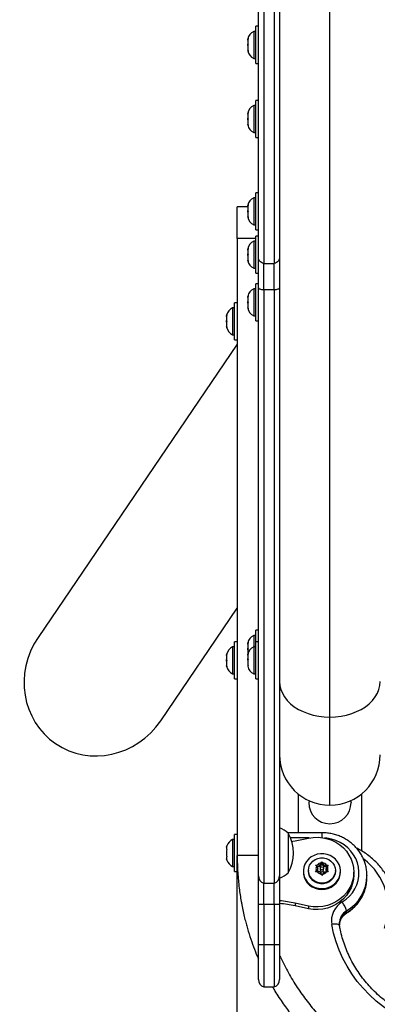
# Model space of a CAD drawing. Units: millimetres. Extents: x -25036 to 2553, y 1239 to 11019.
# Drawn here: x 2268 to 2276, y 1409 to 1433 of the extents above; entities that cross this region are included whole.
import ezdxf

# ---------------------------------------------------------------- set-up
doc = ezdxf.new("R2010")
doc.units = ezdxf.units.MM
doc.layers.add('CONTOUR', color=7, linetype='Continuous')

msp = doc.modelspace()

# ---------------------------------------------------------------- linework, layer by layer
at = {"layer": 'CONTOUR'}
for p, q in [((2274.85471, 1416.16328), (2274.85471, 1434.75695)), ((2273.10521, 1432.3418), (2273.05831, 1432.3418)), ((2273.05831, 1432.3418), (2273.05831, 1431.7043)), ((2273.16721, 1432.46055), (2273.10521, 1432.46055)), ((2273.10521, 1432.43775), (2273.10521, 1432.46055)), ((2273.10521, 1431.58555), (2273.10521, 1432.43775)), ((2272.92636, 1432.17201), (2272.91771, 1432.13432)), ((2272.91771, 1432.15316), (2272.92636, 1432.17201)), ((2272.91771, 1432.16368), (2272.91771, 1432.15316)), ((2272.91771, 1432.13432), (2272.91771, 1432.15316)), ((2272.91771, 1432.13432), (2272.91771, 1432.0419)), ((2272.91771, 1432.0419), (2272.92636, 1432.02305)), ((2272.91771, 1432.00421), (2272.91771, 1432.0419)), ((2272.92636, 1432.02305), (2272.91771, 1432.00421)), ((2272.91771, 1432.00421), (2272.91771, 1431.91179)), ((2272.91771, 1431.91179), (2272.92636, 1431.8741)), ((2272.91771, 1431.91179), (2272.91771, 1431.89294)), ((2272.91771, 1431.89294), (2272.91771, 1431.88243)), ((2272.92636, 1431.8741), (2272.91771, 1431.89294)), ((2273.05831, 1431.7043), (2273.10521, 1431.7043)), ((2273.10521, 1431.58555), (2273.16721, 1431.58555)), ((2273.16721, 1430.71055), (2273.10521, 1430.71055)), ((2273.10521, 1430.68775), (2273.10521, 1430.71055)), ((2273.10521, 1429.83555), (2273.10521, 1430.68775)), ((2273.10521, 1430.5918), (2273.05831, 1430.5918)), ((2273.05831, 1430.5918), (2273.05831, 1429.9543)), ((2272.92636, 1430.42201), (2272.91771, 1430.38432)), ((2272.91771, 1430.40316), (2272.92636, 1430.42201)), ((2272.91771, 1430.41368), (2272.91771, 1430.40316)), ((2272.91771, 1430.38432), (2272.91771, 1430.40316)), ((2272.91771, 1430.38432), (2272.91771, 1430.2919)), ((2272.91771, 1430.2919), (2272.92636, 1430.27305)), ((2272.91771, 1430.25421), (2272.91771, 1430.2919)), ((2272.92636, 1430.27305), (2272.91771, 1430.25421)), ((2272.91771, 1430.25421), (2272.91771, 1430.16179)), ((2272.91771, 1430.16179), (2272.92636, 1430.1241)), ((2272.91771, 1430.16179), (2272.91771, 1430.14294)), ((2272.91771, 1430.14294), (2272.91771, 1430.13243)), ((2272.92636, 1430.1241), (2272.91771, 1430.14294)), ((2273.05831, 1429.9543), (2273.10521, 1429.9543)), ((2273.10521, 1429.83555), (2273.16721, 1429.83555)), ((2273.10521, 1428.41565), (2273.05831, 1428.41565)), ((2273.05831, 1428.41565), (2273.05831, 1427.77815)), ((2273.16721, 1428.5344), (2273.10521, 1428.5344)), ((2273.10521, 1428.5116), (2273.10521, 1428.5344)), ((2273.10521, 1427.6594), (2273.10521, 1428.5116)), ((2272.91771, 1428.20194), (2272.66721, 1428.20194)), ((2272.66721, 1427.45194), (2272.66721, 1428.20194)), ((2272.92636, 1428.24586), (2272.91771, 1428.20817)), ((2272.91771, 1428.22701), (2272.92636, 1428.24586)), ((2272.91771, 1428.23753), (2272.91771, 1428.22701)), ((2272.91771, 1428.20817), (2272.91771, 1428.22701)), ((2272.91771, 1428.20817), (2272.91771, 1428.11575)), ((2272.91771, 1428.11575), (2272.92636, 1428.0969)), ((2272.91771, 1428.07806), (2272.91771, 1428.11575)), ((2272.92636, 1428.0969), (2272.91771, 1428.07806)), ((2272.91771, 1428.07806), (2272.91771, 1427.98564)), ((2272.91771, 1427.98564), (2272.92636, 1427.94795)), ((2272.91771, 1427.98564), (2272.91771, 1427.96679)), ((2272.91771, 1427.96679), (2272.91771, 1427.95628)), ((2272.92636, 1427.94795), (2272.91771, 1427.96679)), ((2273.05831, 1427.77815), (2273.10521, 1427.77815)), ((2272.66721, 1427.45194), (2272.66721, 1412.8947)), ((2273.10521, 1427.45194), (2272.66721, 1427.45194)), ((2273.10521, 1427.6594), (2273.16721, 1427.6594)), ((2273.16721, 1427.50834), (2273.10521, 1427.50834)), ((2273.10521, 1427.48554), (2273.10521, 1427.50834)), ((2273.10521, 1426.63334), (2273.10521, 1427.48554)), ((2272.92636, 1427.2198), (2272.91771, 1427.18211)), ((2272.91771, 1427.20095), (2272.92636, 1427.2198)), ((2272.91771, 1427.21147), (2272.91771, 1427.20095)), ((2272.91771, 1427.18211), (2272.91771, 1427.20095)), ((2273.10521, 1427.38959), (2273.05831, 1427.38959)), ((2273.05831, 1427.38959), (2273.05831, 1426.75209)), ((2272.91771, 1427.18211), (2272.91771, 1427.08969)), ((2272.91771, 1427.08969), (2272.92636, 1427.07084)), ((2272.91771, 1427.052), (2272.91771, 1427.08969)), ((2272.92636, 1427.07084), (2272.91771, 1427.052)), ((2272.91771, 1427.052), (2272.91771, 1426.95958)), ((2273.16721, 1426.28749), (2273.16721, 1427.00868)), ((2273.66721, 1427.00868), (2273.66721, 1426.28749)), ((2272.91771, 1426.95958), (2272.92636, 1426.92189)), ((2272.91771, 1426.95958), (2272.91771, 1426.94073)), ((2272.91771, 1426.94073), (2272.91771, 1426.93022)), ((2272.92636, 1426.92189), (2272.91771, 1426.94073)), ((2273.05831, 1426.75209), (2273.10521, 1426.75209)), ((2273.29221, 1426.24932), (2273.29221, 1426.86384)), ((2273.29221, 1426.86384), (2273.54221, 1426.86384)), ((2273.54221, 1426.24932), (2273.54221, 1426.86384)), ((2273.10521, 1426.63334), (2273.16721, 1426.63334)), ((2273.10521, 1426.26809), (2273.05831, 1426.26809)), ((2273.05831, 1426.26809), (2273.05831, 1425.63059)), ((2273.16721, 1426.38684), (2273.10521, 1426.38684)), ((2273.10521, 1426.36403), (2273.10521, 1426.38684)), ((2273.10521, 1425.51184), (2273.10521, 1426.36403)), ((2272.92636, 1426.09829), (2272.91771, 1426.0606)), ((2272.91771, 1426.07945), (2272.92636, 1426.09829)), ((2272.91771, 1426.08996), (2272.91771, 1426.07945)), ((2272.91771, 1426.0606), (2272.91771, 1426.07945)), ((2272.91771, 1426.0606), (2272.91771, 1425.96818)), ((2273.29221, 1426.24932), (2273.54221, 1426.24932)), ((2272.60521, 1425.82067), (2272.55831, 1425.82067)), ((2272.55831, 1425.82067), (2272.55831, 1425.18317)), ((2272.66721, 1425.93942), (2272.60521, 1425.93942)), ((2272.60521, 1425.91661), (2272.60521, 1425.93942)), ((2272.60521, 1425.06442), (2272.60521, 1425.91661)), ((2272.91771, 1425.96818), (2272.92636, 1425.94934)), ((2272.91771, 1425.93049), (2272.91771, 1425.96818)), ((2272.92636, 1425.94934), (2272.91771, 1425.93049)), ((2272.91771, 1425.93049), (2272.91771, 1425.83807)), ((2272.91771, 1425.83807), (2272.92636, 1425.80038)), ((2272.91771, 1425.83807), (2272.91771, 1425.81923)), ((2272.91771, 1425.81923), (2272.91771, 1425.80871)), ((2272.92636, 1425.80038), (2272.91771, 1425.81923)), ((2272.42636, 1425.65088), (2272.41771, 1425.61318)), ((2272.41771, 1425.63203), (2272.42636, 1425.65088)), ((2272.41771, 1425.64255), (2272.41771, 1425.63203)), ((2272.41771, 1425.61318), (2272.41771, 1425.63203)), ((2272.41771, 1425.61318), (2272.41771, 1425.52077)), ((2273.05831, 1425.63059), (2273.10521, 1425.63059)), ((2272.41771, 1425.4827), (2272.41771, 1425.52081)), ((2272.41771, 1425.52077), (2272.42636, 1425.50192)), ((2272.42636, 1425.50192), (2272.41771, 1425.48307)), ((2272.41771, 1425.48307), (2272.41771, 1425.39066)), ((2272.41771, 1425.39066), (2272.42636, 1425.35296)), ((2272.41771, 1425.39066), (2272.41771, 1425.37181)), ((2272.41771, 1425.37181), (2272.41771, 1425.3613)), ((2272.42636, 1425.35296), (2272.41771, 1425.37181)), ((2273.10521, 1425.51184), (2273.16721, 1425.51184)), ((2272.55831, 1425.18317), (2272.60521, 1425.18317)), ((2272.66721, 1424.95892), (2267.96888, 1418.04292)), ((2272.60521, 1425.06442), (2272.66721, 1425.06442)), ((2270.86401, 1416.07614), (2272.66721, 1418.73047)), ((2273.16721, 1418.21055), (2273.10521, 1418.21055)), ((2273.10521, 1418.18775), (2273.10521, 1418.21055)), ((2273.10521, 1417.93942), (2273.10521, 1418.18775)), ((2272.66721, 1417.93942), (2272.60521, 1417.93942)), ((2272.60521, 1417.91661), (2272.60521, 1417.93942)), ((2272.60521, 1417.06442), (2272.60521, 1417.91661)), ((2272.92636, 1417.92201), (2272.91771, 1417.88432)), ((2272.91771, 1417.90316), (2272.92636, 1417.92201)), ((2272.91771, 1417.91368), (2272.91771, 1417.90316)), ((2273.10521, 1418.0918), (2273.05831, 1418.0918)), ((2273.05831, 1418.0918), (2273.05831, 1417.82067)), ((2273.16721, 1417.93942), (2273.10521, 1417.93942)), ((2273.10521, 1417.66273), (2273.10521, 1417.93942)), ((2272.60521, 1417.82067), (2272.55831, 1417.82067)), ((2272.55831, 1417.82067), (2272.55831, 1417.18317)), ((2272.91771, 1417.88432), (2272.91771, 1417.90316)), ((2272.91771, 1417.88432), (2272.91771, 1417.7919)), ((2272.91771, 1417.7919), (2272.92636, 1417.77305)), ((2272.91771, 1417.75421), (2272.91771, 1417.7919)), ((2272.92636, 1417.77305), (2272.91771, 1417.75421)), ((2272.91771, 1417.75421), (2272.91771, 1417.66179)), ((2273.10521, 1417.82067), (2273.05831, 1417.82067)), ((2273.05831, 1417.82067), (2273.05831, 1417.18317)), ((2272.42636, 1417.65088), (2272.41771, 1417.61318)), ((2272.41771, 1417.63203), (2272.42636, 1417.65088)), ((2272.41771, 1417.64255), (2272.41771, 1417.63203)), ((2272.41771, 1417.61318), (2272.41771, 1417.63203)), ((2272.41771, 1417.61318), (2272.41771, 1417.52077)), ((2272.41771, 1417.52077), (2272.42636, 1417.50192)), ((2272.41771, 1417.48307), (2272.41771, 1417.52077)), ((2272.42636, 1417.50192), (2272.41771, 1417.48307)), ((2272.41771, 1417.48307), (2272.41771, 1417.39066)), ((2272.92636, 1417.6637), (2272.91771, 1417.62659)), ((2272.91771, 1417.6394), (2272.92636, 1417.6637)), ((2272.91771, 1417.64255), (2272.91771, 1417.6394)), ((2272.91771, 1417.62659), (2272.91771, 1417.6394)), ((2272.91771, 1417.62659), (2272.91771, 1417.54502)), ((2272.91771, 1417.54502), (2272.92636, 1417.53222)), ((2272.91771, 1417.54098), (2272.91771, 1417.54502)), ((2272.91771, 1417.52711), (2272.91771, 1417.54098)), ((2272.92636, 1417.53222), (2272.91771, 1417.50792)), ((2272.91771, 1417.50806), (2272.91771, 1417.52711)), ((2272.91771, 1417.50792), (2272.91771, 1417.40755)), ((2273.10521, 1417.06442), (2273.10521, 1417.66273)), ((2272.41771, 1417.39066), (2272.42636, 1417.35296)), ((2272.41771, 1417.39066), (2272.41771, 1417.37181)), ((2272.41771, 1417.37181), (2272.41771, 1417.3613)), ((2272.42636, 1417.35296), (2272.41771, 1417.37181)), ((2272.91771, 1417.40755), (2272.92636, 1417.37045)), ((2272.91771, 1417.40417), (2272.91771, 1417.38325)), ((2272.91771, 1417.38325), (2272.91771, 1417.3613)), ((2272.92636, 1417.37045), (2272.91771, 1417.38325)), ((2272.55831, 1417.18317), (2272.60521, 1417.18317)), ((2272.60521, 1417.06442), (2272.66721, 1417.06442)), ((2273.05831, 1417.18317), (2273.10521, 1417.18317)), ((2273.10521, 1417.06442), (2273.16721, 1417.06442)), ((2274.85471, 1414.08555), (2274.85471, 1416.16328)), ((2274.10471, 1414.35237), (2274.10471, 1413.43603)), ((2274.37242, 1414.1879), (2274.35471, 1414.14805)), ((2275.35471, 1414.16735), (2275.35424, 1414.19573)), ((2275.60471, 1414.35237), (2275.60471, 1413.00577)), ((2275.35471, 1414.16046), (2275.35471, 1414.14805)), ((2272.60521, 1413.27522), (2272.55831, 1413.27522)), ((2272.55831, 1413.27522), (2272.55831, 1412.63772)), ((2272.66721, 1413.39397), (2272.60521, 1413.39397)), ((2272.60521, 1412.81706), (2272.60521, 1413.39397)), ((2274.66721, 1413.43603), (2273.85448, 1413.43603)), ((2273.86721, 1413.42522), (2273.86721, 1412.48772)), ((2274.36446, 1413.31266), (2273.92222, 1413.31266)), ((2274.03297, 1413.24368), (2274.35282, 1413.31031)), ((2274.66721, 1413.43603), (2274.66721, 1413.32137)), ((2272.42636, 1413.12847), (2272.41771, 1413.09583)), ((2272.41771, 1413.09583), (2272.42636, 1413.12847)), ((2272.41771, 1413.09583), (2272.41771, 1413.04247)), ((2272.42636, 1413.04247), (2272.41771, 1413.00983)), ((2272.41771, 1413.04247), (2272.42636, 1413.04247)), ((2272.41771, 1413.00983), (2272.41771, 1412.90311)), ((2272.41771, 1412.90311), (2272.42636, 1412.87047)), ((2272.42636, 1412.87047), (2272.41771, 1412.87047)), ((2272.41771, 1412.87047), (2272.41771, 1412.81711)), ((2272.42636, 1412.78447), (2272.41771, 1412.81711)), ((2272.41771, 1412.81711), (2272.42636, 1412.78447)), ((2272.60521, 1412.51897), (2272.60521, 1412.81706)), ((2272.66721, 1405.70629), (2272.66721, 1412.8947)), ((2273.16721, 1412.8947), (2272.66721, 1412.8947)), ((2272.55831, 1412.63772), (2272.60521, 1412.63772)), ((2274.51825, 1412.67076), (2274.55594, 1412.67372)), ((2274.5371, 1412.64304), (2274.51825, 1412.67076)), ((2274.5679, 1412.5929), (2274.5371, 1412.64304)), ((2274.5679, 1412.5929), (2274.5371, 1412.54276)), ((2274.61755, 1412.63096), (2274.54452, 1412.63096)), ((2274.61755, 1412.67372), (2274.55594, 1412.67372)), ((2274.5679, 1412.55015), (2274.5679, 1412.5929)), ((2274.61755, 1412.67372), (2274.64836, 1412.72385)), ((2274.66721, 1412.71178), (2274.61755, 1412.63096)), ((2274.61755, 1412.63096), (2274.61755, 1412.67372)), ((2274.62814, 1412.5929), (2274.62814, 1412.55015)), ((2274.64836, 1412.72385), (2274.66721, 1412.75157)), ((2274.66721, 1412.75157), (2274.68605, 1412.72385)), ((2274.66721, 1412.71178), (2274.66721, 1412.75157)), ((2274.71686, 1412.63096), (2274.66721, 1412.71178)), ((2274.71686, 1412.67372), (2274.68605, 1412.72385)), ((2274.70627, 1412.55015), (2274.70627, 1412.5929)), ((2274.71686, 1412.63096), (2274.71686, 1412.67372)), ((2274.71686, 1412.67372), (2274.77847, 1412.67372)), ((2274.7899, 1412.63096), (2274.71686, 1412.63096)), ((2274.76651, 1412.5929), (2274.79732, 1412.64304)), ((2274.76651, 1412.55015), (2274.76651, 1412.5929)), ((2274.76651, 1412.5929), (2274.79732, 1412.54276)), ((2274.77847, 1412.67372), (2274.81616, 1412.67076)), ((2274.81616, 1412.67076), (2274.79732, 1412.64304)), ((2272.60521, 1412.51897), (2272.66721, 1412.51897)), ((2273.16721, 1411.75121), (2273.16721, 1412.41775)), ((2273.66721, 1412.41775), (2273.66721, 1411.75121)), ((2274.22971, 1412.52877), (2274.22971, 1412.50757)), ((2274.34846, 1412.54481), (2274.34846, 1412.52877)), ((2274.51825, 1412.50913), (2274.5371, 1412.54276)), ((2274.55594, 1412.51209), (2274.51825, 1412.50913)), ((2274.5679, 1412.55015), (2274.54394, 1412.51115)), ((2274.61755, 1412.51209), (2274.55594, 1412.51209)), ((2274.61755, 1412.51209), (2274.64836, 1412.46195)), ((2274.66721, 1412.42832), (2274.64836, 1412.46195)), ((2274.68605, 1412.46195), (2274.66721, 1412.42832)), ((2274.71686, 1412.51209), (2274.68605, 1412.46195)), ((2274.71686, 1412.51209), (2274.77847, 1412.51209)), ((2274.79047, 1412.51115), (2274.76651, 1412.55015)), ((2274.81616, 1412.50913), (2274.77847, 1412.51209)), ((2274.79732, 1412.54276), (2274.81616, 1412.50913)), ((2274.98596, 1412.52877), (2274.98596, 1412.54481)), ((2275.10471, 1412.50757), (2275.10471, 1412.52877)), ((2275.41721, 1412.44344), (2275.41721, 1412.50757)), ((2275.72912, 1412.35028), (2275.72971, 1412.38354)), ((2275.72971, 1412.4263), (2275.72968, 1412.41871)), ((2275.72971, 1412.38354), (2275.72971, 1412.4263)), ((2273.29221, 1411.75121), (2273.29221, 1412.24365)), ((2273.29221, 1412.24365), (2273.54221, 1412.24365)), ((2273.54221, 1411.75121), (2273.54221, 1412.24365)), ((2273.16721, 1410.79717), (2273.16721, 1411.75121)), ((2273.16721, 1411.75121), (2273.29221, 1411.75121)), ((2273.29221, 1411.75121), (2273.29221, 1410.79717)), ((2273.29221, 1411.75121), (2273.54221, 1411.75121)), ((2273.54221, 1411.75121), (2273.54221, 1410.79717)), ((2273.54221, 1411.75121), (2273.66721, 1411.75121)), ((2273.66721, 1411.75121), (2273.66721, 1410.79717)), ((2274.35282, 1411.70483), (2274.03297, 1411.77146)), ((2274.03297, 1411.77146), (2274.03297, 1411.70733)), ((2274.35282, 1411.6407), (2274.03297, 1411.70733)), ((2274.35282, 1411.70483), (2274.35282, 1411.6407)), ((2275.24813, 1411.54757), (2275.24813, 1411.59032)), ((2273.16721, 1409.97395), (2273.16721, 1410.79717)), ((2273.16721, 1410.79717), (2273.29221, 1410.79717)), ((2273.29221, 1410.79717), (2273.29221, 1409.79717)), ((2273.29221, 1410.79717), (2273.54221, 1410.79717)), ((2273.54221, 1410.79717), (2273.54221, 1409.79717)), ((2273.54221, 1410.79717), (2273.66721, 1410.79717)), ((2273.66721, 1410.79717), (2273.66721, 1409.97395)), ((2273.29221, 1409.79717), (2273.54221, 1409.79717))]:
    msp.add_line(p, q, dxfattribs=at)
at = {"layer": 'CONTOUR', "flags": 128}
for points in [[(2273.16721, 1426.28749), (2273.16942, 1426.28129), (2273.17602, 1426.27523), (2273.18683, 1426.26946), (2273.20161, 1426.26412), (2273.22001, 1426.25933), (2273.2416, 1426.2552), (2273.26585, 1426.25184), (2273.29221, 1426.24932)], [(2273.54221, 1426.24932), (2273.56856, 1426.25184), (2273.59282, 1426.2552), (2273.6144, 1426.25933), (2273.6328, 1426.26412), (2273.64758, 1426.26946), (2273.6584, 1426.27523), (2273.66499, 1426.28129), (2273.66721, 1426.28749)], [(2273.66721, 1417.00297), (2273.67467, 1416.90895), (2273.69698, 1416.81612), (2273.73385, 1416.72564), (2273.78481, 1416.63864), (2273.84922, 1416.55623), (2273.92628, 1416.47943), (2274.01502, 1416.40922), (2274.11431, 1416.34647), (2274.22292, 1416.29198), (2274.33947, 1416.24643), (2274.4625, 1416.2104), (2274.59046, 1416.18433), (2274.72175, 1416.16856), (2274.85471, 1416.16328)], [(2274.85471, 1416.16328), (2274.98766, 1416.16856), (2275.11895, 1416.18433), (2275.24691, 1416.2104), (2275.36994, 1416.24643), (2275.48649, 1416.29198), (2275.5951, 1416.34647), (2275.6944, 1416.40922), (2275.78313, 1416.47943), (2275.86019, 1416.55623), (2275.92461, 1416.63864), (2275.97557, 1416.72564), (2276.01243, 1416.81612), (2276.03474, 1416.90895), (2276.04221, 1417.00297)], [(2274.35282, 1413.31031), (2274.46323, 1413.32644), (2274.57492, 1413.32922), (2274.68609, 1413.31861), (2274.7949, 1413.29477), (2274.8996, 1413.25809), (2274.99846, 1413.20917), (2275.08989, 1413.14881), (2275.17239, 1413.078), (2275.24461, 1412.99789), (2275.30537, 1412.90978), (2275.3537, 1412.81511), (2275.38879, 1412.71542), (2275.41007, 1412.61235), (2275.41721, 1412.50757), (2275.41007, 1412.40279), (2275.38879, 1412.29971), (2275.3537, 1412.20003), (2275.30537, 1412.10536), (2275.24461, 1412.01725), (2275.17239, 1411.93714), (2275.08989, 1411.86632), (2274.99846, 1411.80597), (2274.8996, 1411.75705), (2274.7949, 1411.72037), (2274.68609, 1411.69653), (2274.57492, 1411.68591), (2274.46323, 1411.68869), (2274.35282, 1411.70483)], [(2275.14561, 1411.80197), (2275.23532, 1411.86507), (2275.31572, 1411.93843), (2275.38547, 1412.02084), (2275.44345, 1412.11096), (2275.48869, 1412.20729), (2275.52047, 1412.30827), (2275.53824, 1412.41224), (2275.54173, 1412.51749), (2275.53088, 1412.6223), (2275.50586, 1412.72494), (2275.46709, 1412.82374), (2275.41519, 1412.91707), (2275.35103, 1413.0034), (2275.27566, 1413.08132), (2275.1903, 1413.14955), (2275.09636, 1413.20697), (2274.99539, 1413.25263), (2274.88903, 1413.28579), (2274.77904, 1413.30591), (2274.73075, 1413.31048)], [(2273.95229, 1413.22769), (2273.97989, 1413.23297), (2274.03297, 1413.24368)], [(2275.0819, 1412.39777), (2275.10013, 1412.46946), (2275.10444, 1412.54305), (2275.0947, 1412.61618), (2275.07122, 1412.68651), (2275.03476, 1412.75176), (2274.98648, 1412.80985), (2274.92794, 1412.8589), (2274.86102, 1412.89735), (2274.78787, 1412.92394), (2274.71085, 1412.93784), (2274.63241, 1412.93859), (2274.5551, 1412.92616), (2274.48139, 1412.90097), (2274.41366, 1412.86381), (2274.35407, 1412.81588), (2274.30455, 1412.75873), (2274.26668, 1412.69418), (2274.24169, 1412.62432), (2274.23037, 1412.55139), (2274.23309, 1412.47773), (2274.24977, 1412.40571), (2274.27986, 1412.33764), (2274.3224, 1412.27572), (2274.37603, 1412.22194), (2274.43901, 1412.17801), (2274.50933, 1412.14536), (2274.58472, 1412.12503), (2274.66277, 1412.11768), (2274.74095, 1412.12354), (2274.81677, 1412.14243), (2274.88778, 1412.17373), (2274.9517, 1412.21644), (2275.00647, 1412.2692), (2275.05034, 1412.33029), (2275.0819, 1412.39777)], [(2274.34846, 1412.54481), (2274.35542, 1412.60709), (2274.37601, 1412.66664), (2274.40933, 1412.72087), (2274.45392, 1412.76741), (2274.50783, 1412.80421), (2274.56871, 1412.82968), (2274.63389, 1412.8427), (2274.70053, 1412.8427), (2274.76571, 1412.82968), (2274.82658, 1412.80421), (2274.88049, 1412.76741), (2274.92508, 1412.72087), (2274.9584, 1412.66664), (2274.97899, 1412.60709), (2274.98596, 1412.54481), (2274.97899, 1412.48254), (2274.9584, 1412.42299), (2274.92508, 1412.36876), (2274.88049, 1412.32222), (2274.82658, 1412.28542), (2274.76571, 1412.25995), (2274.70053, 1412.24693), (2274.63389, 1412.24693), (2274.56871, 1412.25995), (2274.50783, 1412.28542), (2274.45392, 1412.32222), (2274.40933, 1412.36876), (2274.37601, 1412.42299), (2274.35542, 1412.48254), (2274.34846, 1412.54481)], [(2274.22971, 1412.50757), (2274.23309, 1412.45652), (2274.24977, 1412.3845), (2274.27986, 1412.31644), (2274.3224, 1412.25452), (2274.37603, 1412.20073), (2274.43901, 1412.15681), (2274.50933, 1412.12415), (2274.58472, 1412.10383), (2274.66277, 1412.09647), (2274.74095, 1412.10234), (2274.81677, 1412.12122), (2274.88778, 1412.15252), (2274.9517, 1412.19524), (2275.00647, 1412.24799), (2275.05034, 1412.30909), (2275.0819, 1412.37656)], [(2274.98596, 1412.52877), (2274.97899, 1412.4665), (2274.9584, 1412.40695), (2274.92508, 1412.35272), (2274.88049, 1412.30618), (2274.82658, 1412.26938), (2274.76571, 1412.24391), (2274.70053, 1412.23089), (2274.63389, 1412.23089), (2274.56871, 1412.24391), (2274.50783, 1412.26938), (2274.45392, 1412.30618), (2274.40933, 1412.35272), (2274.37601, 1412.40695), (2274.35542, 1412.4665), (2274.34846, 1412.52877), (2274.34846, 1412.52877)], [(2275.41721, 1412.44344), (2275.41007, 1412.33866), (2275.38879, 1412.23559), (2275.3537, 1412.1359), (2275.30537, 1412.04123), (2275.24461, 1411.95312), (2275.17239, 1411.87301), (2275.08989, 1411.80219), (2274.99846, 1411.74184), (2274.8996, 1411.69292), (2274.7949, 1411.65624), (2274.68609, 1411.6324), (2274.57492, 1411.62178), (2274.46323, 1411.62456), (2274.35282, 1411.6407)], [(2275.0819, 1412.37656), (2275.10013, 1412.44825), (2275.10471, 1412.50757)], [(2275.24375, 1411.53533), (2275.24616, 1411.53789), (2275.24813, 1411.54757)], [(2275.08274, 1411.24218), (2275.0795, 1411.25044), (2275.06897, 1411.26085), (2275.05187, 1411.26932), (2275.02886, 1411.2755), (2275.00082, 1411.27918), (2274.96882, 1411.28019), (2274.93411, 1411.27852), (2274.89801, 1411.27421)], [(2276.89189, 1408.90308), (2276.68836, 1408.99056), (2276.49157, 1409.09076), (2276.30243, 1409.20323), (2276.12181, 1409.32743), (2275.95053, 1409.46282), (2275.78936, 1409.60876), (2275.63905, 1409.7646), (2275.50029, 1409.92962), (2275.3737, 1410.10307), (2275.25986, 1410.28416), (2275.1593, 1410.47205), (2275.07247, 1410.6659), (2274.99976, 1410.86482), (2274.94152, 1411.0679), (2274.89801, 1411.27421)]]:
    msp.add_lwpolyline(points, dxfattribs=at)
at = {"layer": 'CONTOUR'}
msp.add_circle((2274.66867, 1412.59352), 0.0376, dxfattribs=at)
for centre, radius, start, end in [((2273.16629, 1432.11201), 0.2539, 115.170658, 168.258924), ((2273.16629, 1431.93409), 0.2539, 191.741076, 244.829342), ((2273.16629, 1430.36201), 0.2539, 115.170658, 168.258924), ((2273.16629, 1430.18409), 0.2539, 191.741076, 244.829342), ((2273.16629, 1428.18586), 0.2539, 115.170658, 168.258924), ((2273.16629, 1428.00794), 0.2539, 191.741076, 244.829342), ((2273.16629, 1427.1598), 0.2539, 115.170658, 168.258924), ((2273.16629, 1426.98188), 0.2539, 191.741076, 244.829342), ((2273.16629, 1426.03829), 0.2539, 115.170658, 168.258924), ((2272.66629, 1425.59088), 0.2539, 115.170658, 168.258924), ((2273.16629, 1425.86038), 0.2539, 191.741076, 244.829342), ((2272.66629, 1425.41296), 0.2539, 191.741076, 244.829342), ((2273.16629, 1417.86201), 0.2539, 115.170658, 168.258924), ((2272.66629, 1417.59088), 0.2539, 115.170658, 168.258924), ((2273.16629, 1417.59088), 0.2539, 115.170658, 168.258924), ((2272.66629, 1417.41296), 0.2539, 191.741076, 244.829342), ((2273.16629, 1417.41296), 0.2539, 191.741076, 244.829342), ((2274.85471, 1415.27305), 1.1875, 180, 270), ((2274.85471, 1415.27305), 1.1875, 270, 0), ((2274.85471, 1414.14805), 0.5, 180, 0), ((2273.36524, 1412.84707), 0.76565, 49.034755, 66.772324), ((2272.66629, 1413.04543), 0.2539, 115.170658, 161.773154), ((2273.0508, 1412.95647), 0.94141, 330.137166, 29.862834), ((2274.81045, 1411.67316), 1.41703, 339.838894, 53.404608), ((2272.66629, 1412.86751), 0.2539, 198.512587, 244.829342), ((2274.65148, 1412.5929), 0.12488, 156.329367, 203.670633), ((2274.66543, 1412.58215), 0.14273, 96.869588, 140.092889), ((2274.66898, 1412.58215), 0.14273, 39.907111, 83.130412), ((2274.68294, 1412.5929), 0.12488, 336.329367, 23.670633), ((2273.35209, 1412.41857), 0.18488, 180.252376, 251.101723), ((2273.48232, 1412.41857), 0.18488, 288.898277, 359.747624), ((2273.36524, 1413.06587), 0.76565, 293.227676, 310.965245), ((2274.66543, 1412.60366), 0.14273, 219.907111, 263.130412), ((2274.66721, 1412.55178), 0.0391, 182.39235, 357.60765), ((2274.66898, 1412.60366), 0.14273, 276.869588, 320.092889), ((2274.74443, 1412.43728), 0.98542, 300.740327, 358.92029), ((2274.74538, 1412.39427), 0.98472, 300.700098, 357.43904), ((2273.1694, 1407.62518), 4.23525, 78.23498, 83.24997), ((2273.1694, 1407.56105), 4.23525, 78.23498, 83.24997), ((2275.40818, 1411.35682), 0.51682, 120.534098, 189.19848), ((2274.69957, 1411.45528), 0.56494, 13.82979, 37.85682), ((2275.42695, 1411.24807), 0.34883, 120.840833, 179.269312), ((2275.4246, 1411.29221), 0.34643, 120.624919, 180.046985), ((2273.35471, 1409.97395), 0.1875, 180, 250.528779), ((2273.47971, 1409.97395), 0.1875, 289.471221, 0)]:
    msp.add_arc(centre, radius, start, end, dxfattribs=at)
msp.add_ellipse((2269.41645, 1417.05953), major_axis=(1.034, 1.52206), ratio=0.95105652, start_param=1.57079633, end_param=4.71238898, dxfattribs=at)
for points, knots in [([(2273.16721, 1427.00868), (2273.16721, 1427.17942), (2273.16721, 1427.64616), (2273.16721, 1428.28145), (2273.16721, 1428.91091), (2273.16721, 1429.39338), (2273.16721, 1429.88683), (2273.16721, 1430.39253), (2273.16721, 1430.91187), (2273.16721, 1431.4455), (2273.16721, 1431.99457), (2273.16721, 1432.56005), (2273.16721, 1433.1441), (2273.16721, 1433.74744), (2273.16721, 1434.37174), (2273.16721, 1434.90928), (2273.16721, 1435.37707), (2273.16721, 1435.76849), (2273.16721, 1436.19625), (2273.16721, 1436.63244), (2273.16721, 1437.1637), (2273.16721, 1437.79474), (2273.16721, 1438.52695), (2273.16721, 1439.26872), (2273.16721, 1440.01508), (2273.16721, 1440.76469), (2273.16721, 1441.70596), (2273.16721, 1442.3977), (2273.16721, 1442.83911)], [0, 0, 0, 0, 0.044462766, 0.12154335, 0.160116093, 0.198700296, 0.237246884, 0.27581075, 0.314437488, 0.353091142, 0.391630593, 0.430212169, 0.468756055, 0.507366335, 0.545915679, 0.584566109, 0.603833858, 0.62788863, 0.651978057, 0.676177787, 0.700416637, 0.738964266, 0.7776685, 0.816206827, 0.854863624, 0.893393219, 0.93197193, 1, 1, 1, 1]), ([(2273.29221, 1442.83911), (2273.29221, 1442.565), (2273.29221, 1442.02081), (2273.29221, 1441.20987), (2273.29221, 1440.40912), (2273.29221, 1439.61673), (2273.29221, 1438.83087), (2273.29221, 1438.10587), (2273.29221, 1437.43885), (2273.29221, 1436.82597), (2273.29221, 1436.21117), (2273.29221, 1435.59307), (2273.29221, 1434.97029), (2273.29221, 1434.3733), (2273.29221, 1433.8002), (2273.29221, 1433.24917), (2273.29221, 1432.69083), (2273.29221, 1432.12429), (2273.29221, 1431.54864), (2273.29221, 1430.96298), (2273.29221, 1430.38421), (2273.29221, 1429.81131), (2273.29221, 1429.24351), (2273.29221, 1428.66432), (2273.29221, 1428.07333), (2273.29221, 1427.46871), (2273.29221, 1427.06852), (2273.29221, 1426.86384)], [0, 0, 0, 0, 0.04188158, 0.08314975, 0.12391727, 0.16433995, 0.20464293, 0.24513973, 0.27733397, 0.3100695, 0.34355658, 0.37801695, 0.41368076, 0.45078341, 0.48391194, 0.51842166, 0.55446093, 0.59217618, 0.63171137, 0.67320766, 0.71680326, 0.75872577, 0.80262777, 0.84860914, 0.89676783, 0.94719996, 1, 1, 1, 1]), ([(2273.29221, 1442.83911), (2273.29221, 1442.565), (2273.29221, 1442.02081), (2273.29221, 1441.20987), (2273.29221, 1440.40912), (2273.29221, 1439.61673), (2273.29221, 1438.83087), (2273.29221, 1438.10587), (2273.29221, 1437.43885), (2273.29221, 1436.82597), (2273.29221, 1436.21117), (2273.29221, 1435.59307), (2273.29221, 1434.97029), (2273.29221, 1434.3733), (2273.29221, 1433.8002), (2273.29221, 1433.24917), (2273.29221, 1432.69083), (2273.29221, 1432.12429), (2273.29221, 1431.54864), (2273.29221, 1430.96298), (2273.29221, 1430.38421), (2273.29221, 1429.81131), (2273.29221, 1429.24351), (2273.29221, 1428.66432), (2273.29221, 1428.07333), (2273.29221, 1427.46871), (2273.29221, 1427.06852), (2273.29221, 1426.86384)], [0, 0, 0, 0, 0.04188158, 0.08314975, 0.12391727, 0.16433995, 0.20464293, 0.24513973, 0.27733397, 0.3100695, 0.34355658, 0.37801695, 0.41368076, 0.45078341, 0.48391194, 0.51842166, 0.55446093, 0.59217618, 0.63171137, 0.67320766, 0.71680326, 0.75872577, 0.80262777, 0.84860914, 0.89676783, 0.94719996, 1, 1, 1, 1]), ([(2273.54221, 1442.83911), (2273.54221, 1442.565), (2273.54221, 1442.02081), (2273.54221, 1441.20987), (2273.54221, 1440.40912), (2273.54221, 1439.61673), (2273.54221, 1438.83087), (2273.54221, 1438.10587), (2273.54221, 1437.43885), (2273.54221, 1436.82597), (2273.54221, 1436.21117), (2273.54221, 1435.59307), (2273.54221, 1434.97029), (2273.54221, 1434.3733), (2273.54221, 1433.8002), (2273.54221, 1433.24917), (2273.54221, 1432.69083), (2273.54221, 1432.12429), (2273.54221, 1431.54864), (2273.54221, 1430.96298), (2273.54221, 1430.38421), (2273.54221, 1429.81131), (2273.54221, 1429.24351), (2273.54221, 1428.66432), (2273.54221, 1428.07333), (2273.54221, 1427.46871), (2273.54221, 1427.06852), (2273.54221, 1426.86384)], [0, 0, 0, 0, 0.04188158, 0.08314975, 0.12391727, 0.16433995, 0.20464293, 0.24513973, 0.27733397, 0.3100695, 0.34355658, 0.37801695, 0.41368076, 0.45078341, 0.48391194, 0.51842166, 0.55446093, 0.59217618, 0.63171137, 0.67320766, 0.71680326, 0.75872577, 0.80262777, 0.84860914, 0.89676783, 0.94719996, 1, 1, 1, 1]), ([(2273.54221, 1442.83911), (2273.54221, 1442.565), (2273.54221, 1442.02081), (2273.54221, 1441.20987), (2273.54221, 1440.40912), (2273.54221, 1439.61673), (2273.54221, 1438.83087), (2273.54221, 1438.10587), (2273.54221, 1437.43885), (2273.54221, 1436.82597), (2273.54221, 1436.21117), (2273.54221, 1435.59307), (2273.54221, 1434.97029), (2273.54221, 1434.3733), (2273.54221, 1433.8002), (2273.54221, 1433.24917), (2273.54221, 1432.69083), (2273.54221, 1432.12429), (2273.54221, 1431.54864), (2273.54221, 1430.96298), (2273.54221, 1430.38421), (2273.54221, 1429.81131), (2273.54221, 1429.24351), (2273.54221, 1428.66432), (2273.54221, 1428.07333), (2273.54221, 1427.46871), (2273.54221, 1427.06852), (2273.54221, 1426.86384)], [0, 0, 0, 0, 0.04188158, 0.08314975, 0.12391727, 0.16433995, 0.20464293, 0.24513973, 0.27733397, 0.3100695, 0.34355658, 0.37801695, 0.41368076, 0.45078341, 0.48391194, 0.51842166, 0.55446093, 0.59217618, 0.63171137, 0.67320766, 0.71680326, 0.75872577, 0.80262777, 0.84860914, 0.89676783, 0.94719996, 1, 1, 1, 1]), ([(2273.66721, 1439.76613), (2273.66721, 1439.60069), (2273.66721, 1439.18577), (2273.66721, 1438.52792), (2273.66721, 1437.79474), (2273.66721, 1437.07473), (2273.66721, 1436.36934), (2273.66721, 1435.79736), (2273.66721, 1435.23689), (2273.66721, 1434.6883), (2273.66721, 1434.05258), (2273.66721, 1433.43905), (2273.66721, 1432.8471), (2273.66721, 1432.27303), (2273.66721, 1431.71629), (2273.66721, 1431.17568), (2273.66721, 1430.6503), (2273.66721, 1430.1386), (2273.66721, 1429.63936), (2273.66721, 1429.15124), (2273.66721, 1428.54258), (2273.66721, 1427.82236), (2273.66721, 1427.27997), (2273.66721, 1427.00868)], [0, 0, 0, 0, 0.030450589, 0.076371863, 0.122164525, 0.168138734, 0.213925333, 0.259898855, 0.28278471, 0.328805229, 0.374967439, 0.420584781, 0.466295564, 0.512066223, 0.557897364, 0.603666582, 0.649474083, 0.695233258, 0.741016947, 0.786862202, 0.832723606, 0.916332749, 1, 1, 1, 1]), ([(2273.29221, 1426.86384), (2273.27302, 1426.87121), (2273.23465, 1426.88594), (2273.19251, 1426.92623), (2273.17138, 1426.96829), (2273.16728, 1426.9967), (2273.16721, 1427.00789), (2273.16721, 1427.00868)], [0, 0, 0, 0, 0.27388857, 0.54777575, 0.82169737, 0.98743315, 1, 1, 1, 1]), ([(2273.66721, 1427.00868), (2273.6672, 1427.00789), (2273.66713, 1426.9967), (2273.66304, 1426.96829), (2273.64191, 1426.92623), (2273.59977, 1426.88594), (2273.56139, 1426.87121), (2273.54221, 1426.86384)], [0, 0, 0, 0, 0.01256685, 0.17830263, 0.45222425, 0.72611143, 1, 1, 1, 1]), ([(2273.16721, 1412.41775), (2273.16721, 1412.41942), (2273.16721, 1412.50778), (2273.16721, 1412.66318), (2273.16721, 1412.90299), (2273.16721, 1413.1293), (2273.16721, 1413.3602), (2273.16721, 1413.5908), (2273.16721, 1413.79517), (2273.16721, 1413.99413), (2273.16721, 1414.18231), (2273.16721, 1414.39375), (2273.16721, 1414.63334), (2273.16721, 1414.90351), (2273.16721, 1415.17726), (2273.16721, 1415.47353), (2273.16721, 1415.7911), (2273.16721, 1416.16269), (2273.16721, 1416.55508), (2273.16721, 1416.96505), (2273.16721, 1417.38908), (2273.16721, 1417.89715), (2273.16721, 1418.49318), (2273.16721, 1419.17877), (2273.16721, 1419.87556), (2273.16721, 1420.65931), (2273.16721, 1421.5308), (2273.16721, 1422.49015), (2273.16721, 1423.6021), (2273.16721, 1424.86717), (2273.16721, 1425.81404), (2273.16721, 1426.28749)], [0, 0, 0, 0, 0.00134738, 0.07158048, 0.11843308, 0.16528951, 0.21213615, 0.24727144, 0.28240233, 0.30564439, 0.32889277, 0.35212482, 0.37595706, 0.39981168, 0.42363338, 0.44119705, 0.46475709, 0.48834848, 0.51191748, 0.53540873, 0.55891859, 0.58241831, 0.61758824, 0.65276394, 0.68790294, 0.72304436, 0.7699105, 0.81678888, 0.86366312, 0.93183028, 1, 1, 1, 1]), ([(2273.66721, 1426.28749), (2273.66721, 1425.81404), (2273.66721, 1424.86717), (2273.66721, 1423.6021), (2273.66721, 1422.49015), (2273.66721, 1421.5308), (2273.66721, 1420.65931), (2273.66721, 1419.87556), (2273.66721, 1419.17877), (2273.66721, 1418.49318), (2273.66721, 1417.89715), (2273.66721, 1417.38908), (2273.66721, 1416.96505), (2273.66721, 1416.55508), (2273.66721, 1416.16269), (2273.66721, 1415.7911), (2273.66721, 1415.47353), (2273.66721, 1415.17726), (2273.66721, 1414.90351), (2273.66721, 1414.63334), (2273.66721, 1414.39375), (2273.66721, 1414.18231), (2273.66721, 1413.99413), (2273.66721, 1413.79517), (2273.66721, 1413.5908), (2273.66721, 1413.36021), (2273.66721, 1413.12924), (2273.66721, 1412.90319), (2273.66721, 1412.66029), (2273.66721, 1412.50912), (2273.66721, 1412.41775)], [0, 0, 0, 0, 0.06816972, 0.13633689, 0.18321113, 0.23008952, 0.27695566, 0.31209708, 0.34723609, 0.38241179, 0.41758173, 0.44108145, 0.46459131, 0.48808256, 0.51165156, 0.53524296, 0.558803, 0.57636667, 0.60018838, 0.62404299, 0.64787524, 0.67110729, 0.69435567, 0.71759774, 0.75272863, 0.78786392, 0.83471057, 0.881567, 0.92841961, 1, 1, 1, 1]), ([(2273.29221, 1426.24932), (2273.29221, 1425.92711), (2273.29221, 1425.29956), (2273.29221, 1424.38607), (2273.29221, 1423.52385), (2273.29221, 1422.71137), (2273.29221, 1421.94682), (2273.29221, 1421.22847), (2273.29221, 1420.53405), (2273.29221, 1419.86478), (2273.29221, 1419.22192), (2273.29221, 1418.62611), (2273.29221, 1418.07503), (2273.29221, 1417.56638), (2273.29221, 1417.09787), (2273.29221, 1416.6672), (2273.29221, 1416.27211), (2273.29221, 1415.91031), (2273.29221, 1415.54696), (2273.29221, 1415.18824), (2273.29221, 1414.84173), (2273.29221, 1414.52051), (2273.29221, 1414.22461), (2273.29221, 1413.95291), (2273.29221, 1413.70968), (2273.29221, 1413.4872), (2273.29221, 1413.27742), (2273.29221, 1413.06345), (2273.29221, 1412.84825), (2273.29221, 1412.63419), (2273.29221, 1412.43039), (2273.29221, 1412.30658), (2273.29221, 1412.24365)], [0, 0, 0, 0, 0.04593282, 0.08946122, 0.13067672, 0.16967232, 0.2065428, 0.24138494, 0.2742979, 0.30839534, 0.34042143, 0.37052092, 0.39884404, 0.42554695, 0.45079191, 0.47474709, 0.49758599, 0.51948617, 0.54062735, 0.56746026, 0.593692, 0.61969423, 0.64939206, 0.67967192, 0.71090846, 0.74341677, 0.77745714, 0.81310745, 0.8570713, 0.90298826, 0.95068926, 1, 1, 1, 1]), ([(2273.29221, 1426.24932), (2273.29221, 1425.92711), (2273.29221, 1425.29956), (2273.29221, 1424.38607), (2273.29221, 1423.52385), (2273.29221, 1422.71137), (2273.29221, 1421.94682), (2273.29221, 1421.22847), (2273.29221, 1420.53405), (2273.29221, 1419.86478), (2273.29221, 1419.22192), (2273.29221, 1418.62611), (2273.29221, 1418.07503), (2273.29221, 1417.56638), (2273.29221, 1417.09787), (2273.29221, 1416.6672), (2273.29221, 1416.27211), (2273.29221, 1415.91031), (2273.29221, 1415.54696), (2273.29221, 1415.18824), (2273.29221, 1414.84173), (2273.29221, 1414.52051), (2273.29221, 1414.22461), (2273.29221, 1413.95291), (2273.29221, 1413.70968), (2273.29221, 1413.4872), (2273.29221, 1413.27742), (2273.29221, 1413.06345), (2273.29221, 1412.84825), (2273.29221, 1412.63419), (2273.29221, 1412.43039), (2273.29221, 1412.30658), (2273.29221, 1412.24365)], [0, 0, 0, 0, 0.04593282, 0.08946122, 0.13067672, 0.16967232, 0.2065428, 0.24138494, 0.2742979, 0.30839534, 0.34042143, 0.37052092, 0.39884404, 0.42554695, 0.45079191, 0.47474709, 0.49758599, 0.51948617, 0.54062735, 0.56746026, 0.593692, 0.61969423, 0.64939206, 0.67967192, 0.71090846, 0.74341677, 0.77745714, 0.81310745, 0.8570713, 0.90298826, 0.95068926, 1, 1, 1, 1]), ([(2273.54221, 1426.24932), (2273.54221, 1425.92711), (2273.54221, 1425.29956), (2273.54221, 1424.38607), (2273.54221, 1423.52385), (2273.54221, 1422.71137), (2273.54221, 1421.94682), (2273.54221, 1421.22847), (2273.54221, 1420.53405), (2273.54221, 1419.86478), (2273.54221, 1419.22192), (2273.54221, 1418.62611), (2273.54221, 1418.07503), (2273.54221, 1417.56638), (2273.54221, 1417.09787), (2273.54221, 1416.6672), (2273.54221, 1416.27211), (2273.54221, 1415.91031), (2273.54221, 1415.54696), (2273.54221, 1415.18824), (2273.54221, 1414.84173), (2273.54221, 1414.52051), (2273.54221, 1414.22461), (2273.54221, 1413.95291), (2273.54221, 1413.70968), (2273.54221, 1413.4872), (2273.54221, 1413.27742), (2273.54221, 1413.06345), (2273.54221, 1412.84825), (2273.54221, 1412.63419), (2273.54221, 1412.43039), (2273.54221, 1412.30658), (2273.54221, 1412.24365)], [0, 0, 0, 0, 0.04593282, 0.08946122, 0.13067672, 0.16967232, 0.2065428, 0.24138494, 0.2742979, 0.30839534, 0.34042143, 0.37052092, 0.39884404, 0.42554695, 0.45079191, 0.47474709, 0.49758599, 0.51948617, 0.54062735, 0.56746026, 0.593692, 0.61969423, 0.64939206, 0.67967192, 0.71090846, 0.74341677, 0.77745714, 0.81310745, 0.8570713, 0.90298826, 0.95068926, 1, 1, 1, 1]), ([(2273.54221, 1426.24932), (2273.54221, 1425.92711), (2273.54221, 1425.29956), (2273.54221, 1424.38607), (2273.54221, 1423.52385), (2273.54221, 1422.71137), (2273.54221, 1421.94682), (2273.54221, 1421.22847), (2273.54221, 1420.53405), (2273.54221, 1419.86478), (2273.54221, 1419.22192), (2273.54221, 1418.62611), (2273.54221, 1418.07503), (2273.54221, 1417.56638), (2273.54221, 1417.09787), (2273.54221, 1416.6672), (2273.54221, 1416.27211), (2273.54221, 1415.91031), (2273.54221, 1415.54696), (2273.54221, 1415.18824), (2273.54221, 1414.84173), (2273.54221, 1414.52051), (2273.54221, 1414.22461), (2273.54221, 1413.95291), (2273.54221, 1413.70968), (2273.54221, 1413.4872), (2273.54221, 1413.27742), (2273.54221, 1413.06345), (2273.54221, 1412.84825), (2273.54221, 1412.63419), (2273.54221, 1412.43039), (2273.54221, 1412.30658), (2273.54221, 1412.24365)], [0, 0, 0, 0, 0.04593282, 0.08946122, 0.13067672, 0.16967232, 0.2065428, 0.24138494, 0.2742979, 0.30839534, 0.34042143, 0.37052092, 0.39884404, 0.42554695, 0.45079191, 0.47474709, 0.49758599, 0.51948617, 0.54062735, 0.56746026, 0.593692, 0.61969423, 0.64939206, 0.67967192, 0.71090846, 0.74341677, 0.77745714, 0.81310745, 0.8570713, 0.90298826, 0.95068926, 1, 1, 1, 1]), ([(2275.72813, 1412.41846), (2275.7286, 1412.43531), (2275.7301, 1412.48858), (2275.71931, 1412.57803), (2275.69648, 1412.68516), (2275.66093, 1412.78922), (2275.61397, 1412.88901), (2275.55591, 1412.9834), (2275.48747, 1413.0713), (2275.40942, 1413.15168), (2275.32265, 1413.2236), (2275.22816, 1413.28623), (2275.12704, 1413.33881), (2275.02047, 1413.38071), (2274.90968, 1413.41144), (2274.79796, 1413.43021), (2274.71665, 1413.43575), (2274.67371, 1413.43599), (2274.66721, 1413.43603)], [0, 0, 0, 0, 0.03155154, 0.09977066, 0.1679759, 0.23619644, 0.30446053, 0.37279218, 0.44120964, 0.50972459, 0.57834224, 0.64706191, 0.71587822, 0.78478231, 0.853763, 0.9228078, 0.98831622, 1, 1, 1, 1]), ([(2276.38246, 1411.93329), (2276.38106, 1411.94132), (2276.37162, 1411.99527), (2276.34234, 1412.09291), (2276.29424, 1412.22485), (2276.23346, 1412.35222), (2276.16186, 1412.47437), (2276.07955, 1412.59037), (2275.98722, 1412.69944), (2275.88546, 1412.80073), (2275.77511, 1412.89375), (2275.65647, 1412.97695), (2275.55893, 1413.03668), (2275.4993, 1413.0649), (2275.48367, 1413.0723)], [0, 0, 0, 0, 0.01658302, 0.11129978, 0.20604511, 0.30083333, 0.39567631, 0.49058302, 0.5855594, 0.68060837, 0.77573013, 0.87092252, 0.96618152, 1, 1, 1, 1]), ([(2272.66721, 1412.8947), (2272.6697, 1412.76025), (2272.67443, 1412.50512), (2272.70967, 1412.14457), (2272.74746, 1411.8909), (2272.777, 1411.73018), (2272.79311, 1411.64876), (2272.80955, 1411.57107), (2272.82617, 1411.49709), (2272.84286, 1411.42682), (2272.85947, 1411.36022), (2272.8759, 1411.29727), (2272.90998, 1411.17209), (2272.96547, 1410.98704), (2273.04987, 1410.74621), (2273.11717, 1410.57083), (2273.15901, 1410.47706), (2273.16721, 1410.45868)], [0, 0, 0, 0, 0.16106165, 0.30561501, 0.43365886, 0.46824004, 0.50138751, 0.5331013, 0.56338142, 0.59222789, 0.61964075, 0.64562003, 0.67016576, 0.77508107, 0.87698788, 0.97588871, 1, 1, 1, 1]), ([(2275.24367, 1411.53528), (2275.262, 1411.54699), (2275.31224, 1411.5791), (2275.38855, 1411.63951), (2275.46934, 1411.71819), (2275.54055, 1411.80488), (2275.60145, 1411.89833), (2275.65123, 1411.99746), (2275.68964, 1412.10107), (2275.71506, 1412.20794), (2275.72774, 1412.29131), (2275.72779, 1412.33867), (2275.7278, 1412.34955)], [0, 0, 0, 0, 0.06498534, 0.17816858, 0.29130463, 0.40428439, 0.51708984, 0.62971211, 0.74215338, 0.85442817, 0.96656317, 1, 1, 1, 1]), ([(2275.07981, 1411.26445), (2275.07972, 1411.27189), (2275.07937, 1411.30003), (2275.09158, 1411.34814), (2275.11608, 1411.40639), (2275.15273, 1411.45935), (2275.19568, 1411.50301), (2275.22893, 1411.52536), (2275.24367, 1411.53528)], [0, 0, 0, 0, 0.07073845, 0.26741885, 0.46311228, 0.65666838, 0.84769568, 1, 1, 1, 1]), ([(2275.08274, 1411.24218), (2275.08131, 1411.25067), (2275.07852, 1411.26727), (2275.07928, 1411.28401), (2275.07965, 1411.29218)], [0, 0, 0, 0, 0.51192323, 1, 1, 1, 1]), ([(2276.96032, 1409.01351), (2276.9294, 1409.02597), (2276.83822, 1409.0627), (2276.69058, 1409.13166), (2276.51998, 1409.22367), (2276.35598, 1409.32569), (2276.19913, 1409.43713), (2276.05009, 1409.5576), (2275.90944, 1409.68661), (2275.77773, 1409.82366), (2275.65549, 1409.96821), (2275.54321, 1410.11969), (2275.44132, 1410.27749), (2275.35023, 1410.44101), (2275.27032, 1410.6096), (2275.20187, 1410.78259), (2275.14535, 1410.95931), (2275.10671, 1411.113), (2275.08911, 1411.20787), (2275.08274, 1411.24218)], [0, 0, 0, 0, 0.03184562, 0.09390656, 0.15597988, 0.21806562, 0.28016583, 0.34228258, 0.40441786, 0.46657353, 0.52875127, 0.59095249, 0.65317822, 0.71542902, 0.77770493, 0.84000536, 0.90232907, 0.96467412, 1, 1, 1, 1]), ([(2273.66721, 1410.55019), (2273.67402, 1410.53445), (2273.70911, 1410.4534), (2273.77897, 1410.31254), (2273.87549, 1410.12997), (2274.01143, 1409.89607), (2274.1941, 1409.618), (2274.43357, 1409.30687), (2274.68643, 1409.02375), (2274.93893, 1408.77891), (2275.18913, 1408.56666), (2275.42863, 1408.38739), (2275.67855, 1408.22308), (2275.94577, 1408.06777), (2276.14045, 1407.97501), (2276.24221, 1407.92652)], [0, 0, 0, 0, 0.01369908, 0.0705133, 0.12547432, 0.17858474, 0.28646582, 0.39085059, 0.49177044, 0.58926014, 0.67139073, 0.75354674, 0.82790385, 0.91004792, 1, 1, 1, 1]), ([(2273.50171, 1409.79717), (2273.52067, 1409.76452), (2273.59906, 1409.62955), (2273.7493, 1409.40317), (2273.95542, 1409.12504), (2274.17249, 1408.86678), (2274.39798, 1408.62791), (2274.63697, 1408.40218), (2274.89143, 1408.18882), (2275.15487, 1407.9939), (2275.42977, 1407.81523), (2275.7237, 1407.64636), (2275.93778, 1407.54558), (2276.04971, 1407.49289)], [0, 0, 0, 0, 0.03243709, 0.1341157, 0.23322936, 0.3297937, 0.42382564, 0.51534349, 0.61212123, 0.70900091, 0.79674714, 0.89373995, 1, 1, 1, 1])]:
    msp.add_open_spline(points, degree=3, knots=knots, dxfattribs=at)

doc.saveas('drawing.dxf')
